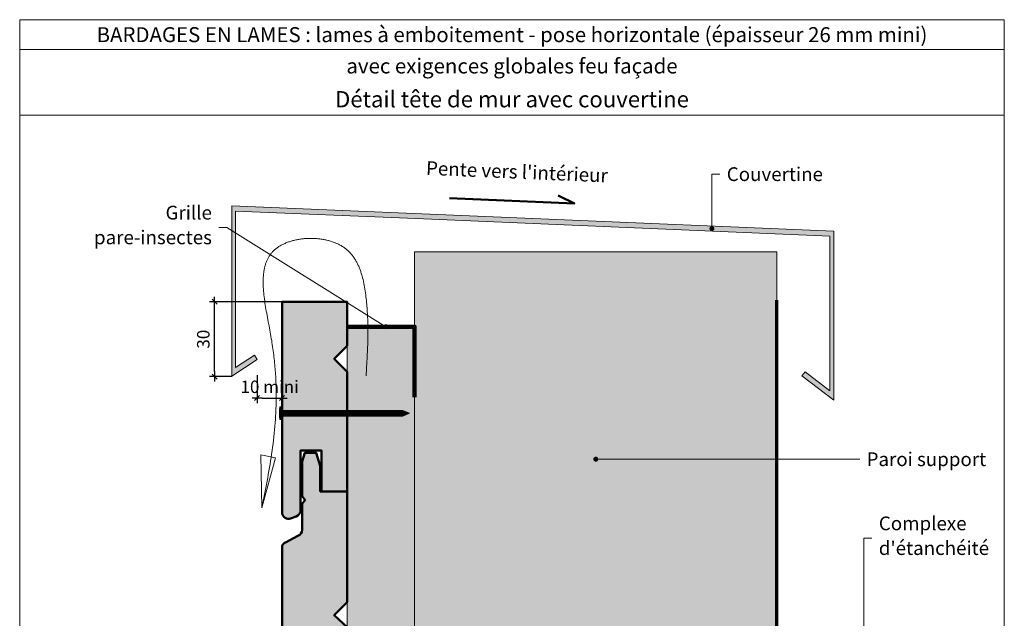
# Model space of a CAD drawing. Units: millimetres. Extents: x 5344 to 5738, y -4144 to -3602.
# Drawn here: x 5344 to 5738, y -3842 to -3602 of the extents above; entities that cross this region are included whole.
import ezdxf

# ---------------------------------------------------------------- set-up
doc = ezdxf.new("R2010")
doc.units = ezdxf.units.MM
doc.header["$LTSCALE"] = 2
doc.layers.get('Defpoints').update_dxf_attribs({"color": 10})
doc.layers.add('Ech.1_2', color=7, linetype='Continuous')
doc.styles.add('arial-z', font='arial.ttf')
doc.dimstyles.get("Standard").update_dxf_attribs({"dimtxt": 0.18, "dimasz": 0.18, "dimexe": 0.18, "dimexo": 0.0625, "dimgap": 0.09, "dimtad": 0, "dimtih": 1, "dimtoh": 1, "dimdec": 4, "dimzin": 0, "dimdsep": 46, "dimtxsty": 'Standard', "dimcen": 0.09, "dimadec": 0, "dimazin": 0, "dimtfac": 1, "dimtdec": 4, "dimtofl": 0, "dimtmove": 0, "dimatfit": 3, "dimfxl": 1, "dimtolj": 1, "dimtzin": 0, "dimarcsym": 0})

# ---------------------------------------------------------------- blocks, each defined once
blk = doc.blocks.new('cw-line-extremity4')
at = {"lineweight": 5}
h = blk.add_hatch(color=0, dxfattribs=at)
edge = h.paths.add_edge_path()
edge.add_arc((0, 0), 1, 0, 360)
blk = doc.blocks.new('cw-dimension-symbol2')
at = {"color": 0, "lineweight": -2}
for p, q in [((-1, 0), (1, 0)), ((-0.5, -0.5), (0.5, 0.5))]:
    blk.add_line(p, q, dxfattribs=at)
blk = doc.blocks.new('*D70')
at = {"layer": 'Defpoints', "color": 0}
for p in [(5439.32, -3744.14), (5449.32, -3744.14), (5449.32, -3753.34)]:
    blk.add_point(p, dxfattribs=at)
at = {"layer": 'Ech.1_2', "color": 0, "lineweight": -2}
for p, q in [((5439.32, -3744.14), (5439.32, -3755.34)), ((5449.32, -3744.14), (5449.32, -3755.34)), ((5441.32, -3753.34), (5447.32, -3753.34))]:
    blk.add_line(p, q, dxfattribs=at)
at = {"layer": 'Ech.1_2', "color": 0, "lineweight": -2, "xscale": 2, "yscale": 2, "zscale": 2, "rotation": 180}
blk.add_blockref('cw-dimension-symbol2', (5439.32, -3753.34), dxfattribs=at)
at = {"layer": 'Ech.1_2', "color": 0, "lineweight": -2, "xscale": 2, "yscale": 2, "zscale": 2}
blk.add_blockref('cw-dimension-symbol2', (5449.32, -3753.34), dxfattribs=at)
at = {"layer": 'Ech.1_2', "color": 190, "lineweight": 15, "insert": (5444.32, -3748.84), "char_height": 5, "attachment_point": 5, "style": 'arial-z'}
blk.add_mtext('\\A1;10 mini', dxfattribs=at)
blk = doc.blocks.new('*D71')
at = {"layer": 'Defpoints', "color": 0}
for p in [(5422.27, -3714.77), (5449.33, -3714.77), (5429.18, -3744.77)]:
    blk.add_point(p, dxfattribs=at)
at = {"layer": 'Ech.1_2', "color": 0, "lineweight": -2}
for p, q in [((5449.33, -3714.77), (5420.27, -3714.77)), ((5422.27, -3742.77), (5422.27, -3716.77)), ((5429.18, -3744.77), (5420.27, -3744.77))]:
    blk.add_line(p, q, dxfattribs=at)
at = {"layer": 'Ech.1_2', "color": 0, "lineweight": -2, "xscale": 2, "yscale": 2, "zscale": 2}
for p, rotation in [((5422.27, -3714.77), 90), ((5422.27, -3744.77), 270)]:
    blk.add_blockref('cw-dimension-symbol2', p, dxfattribs=dict(at, rotation=rotation))
at = {"layer": 'Ech.1_2', "color": 190, "lineweight": 15, "insert": (5417.77, -3729.77), "char_height": 5, "attachment_point": 5, "rotation": 90, "style": 'arial-z'}
blk.add_mtext('\\A1;30', dxfattribs=at)

msp = doc.modelspace()

# ---------------------------------------------------------------- hatches: boundary and pattern name
at = {"layer": 'Ech.1_2', "lineweight": 20, "true_color": 0x6666cc, "transparency": 33554687}
msp.add_hatch(color=173, dxfattribs=at).paths.add_polyline_path([(5502.87, -3681.37), (5430.69, -3678.45), (5430.69, -3741.12), (5438.22, -3736.23), (5439.32, -3737.89), (5429.17, -3744.53), (5429.17, -3676.39), (5670.07, -3686.52), (5670.07, -3754.2), (5657.33, -3744.41), (5658.55, -3742.82), (5668.42, -3750.41), (5668.42, -3688.46)])
at = {"layer": 'Ech.1_2', "lineweight": 5, "true_color": 0xffad86, "transparency": 33554687}
msp.add_hatch(color=21, dxfattribs=at).paths.add_polyline_path([(5502.33, -3694.77), (5502.33, -4064.66), (5544.78, -4064.66), (5551.38, -4057.47), (5548.55, -4064.66), (5545.73, -4071.85), (5552.33, -4064.66), (5647.33, -4064.66), (5647.33, -3694.77)])
at = {"layer": 'Ech.1_2', "lineweight": 20, "true_color": 0x804040, "transparency": 33554687}
for points in [[(5454.98, -3800.72, 0.254317), (5456.61, -3798.86), (5456.61, -3774.4), (5465.12, -3774.4), (5465.12, -3790.7), (5475.34, -3790.7), (5475.34, -3742.82), (5470.14, -3737.62), (5475.34, -3732.42), (5475.34, -3714.77), (5449.32, -3714.77), (5449.32, -3799.54, 0.453913), (5452.72, -3801.59)], [(5452.72, -3997.88), (5454.98, -3997.01, 0.254317), (5456.61, -3995.15), (5456.61, -3970.69), (5465.12, -3970.69), (5465.12, -3987), (5475.34, -3987), (5475.34, -3939.11), (5470.14, -3933.91), (5475.34, -3928.71), (5475.34, -3892.31), (5470.14, -3887.11), (5475.34, -3881.91), (5475.34, -3845.08), (5470.14, -3840.31), (5475.34, -3835.11), (5475.34, -3790.7), (5464.56, -3790.7), (5464.56, -3780.44), (5462.94, -3775.31), (5458.4, -3775.31), (5457.34, -3778.77), (5457.34, -3792.67), (5458.53, -3794.2), (5457.34, -3795.59), (5457.34, -3806.16, -0.313133), (5455.65, -3808.52), (5450.69, -3811.14, 0.255599), (5449.32, -3812.66), (5449.32, -3995.83, 0.453913)]]:
    msp.add_hatch(color=17, dxfattribs=at).paths.add_polyline_path(points)
at = {"layer": 'Ech.1_2', "lineweight": 20, "true_color": 0x916a48, "transparency": 33554687}
msp.add_hatch(color=35, dxfattribs=at).paths.add_polyline_path([(5475.33, -3724.77), (5475.33, -4064.66), (5502.33, -4064.66), (5502.33, -3724.77)])
at = {"layer": 'Ech.1_2', "lineweight": 5, "transparency": 33554687}
h = msp.add_hatch(color=252, dxfattribs=at)
edge = h.paths.add_edge_path()
edge.add_line((5448.46, -3761.92), (5448.46, -3756.88))
edge.add_arc((5461.02, -3759.4), 12.81, 168.6633, 191.3367)
for points in [[(5448.77, -3761.92), (5448.77, -3761.09), (5448.77, -3757.72), (5448.77, -3756.88), (5448.46, -3756.88), (5448.46, -3761.92)], [(5451.07, -3760.53), (5449.32, -3760.53, 0.414214), (5448.77, -3761.09), (5448.77, -3757.72, 0.414214), (5449.32, -3758.27), (5451.07, -3758.27)], [(5451.07, -3760.53), (5451.91, -3760.53), (5451.91, -3758.27), (5451.07, -3758.27)], [(5451.91, -3760.53), (5452.74, -3760.53), (5452.74, -3758.27), (5451.91, -3758.27)], [(5452.74, -3760.53), (5453.57, -3760.53), (5453.57, -3758.27), (5452.74, -3758.27)], [(5453.57, -3760.53), (5454.41, -3760.53), (5454.41, -3758.27), (5453.57, -3758.27)], [(5454.41, -3760.53), (5455.24, -3760.53), (5455.24, -3758.27), (5454.41, -3758.27)], [(5455.24, -3760.53), (5456.07, -3760.53), (5456.07, -3758.27), (5455.24, -3758.27)], [(5456.07, -3760.53), (5456.91, -3760.53), (5456.91, -3758.27), (5456.07, -3758.27)], [(5456.91, -3760.53), (5457.74, -3760.53), (5457.74, -3758.27), (5456.91, -3758.27)], [(5457.74, -3760.53), (5458.57, -3760.53), (5458.57, -3758.27), (5457.74, -3758.27)], [(5458.57, -3760.53), (5459.41, -3760.53), (5459.41, -3758.27), (5458.57, -3758.27)], [(5459.41, -3760.53), (5460.24, -3760.53), (5460.24, -3758.27), (5459.41, -3758.27)], [(5460.24, -3760.53), (5461.07, -3760.53), (5461.07, -3758.27), (5460.24, -3758.27)], [(5461.07, -3760.53), (5461.91, -3760.53), (5461.91, -3758.27), (5461.07, -3758.27)], [(5461.91, -3760.53), (5462.74, -3760.53), (5462.74, -3758.27), (5461.91, -3758.27)], [(5462.74, -3760.53), (5463.57, -3760.53), (5463.57, -3758.27), (5462.74, -3758.27)], [(5463.57, -3760.53), (5464.41, -3760.53), (5464.41, -3758.27), (5463.57, -3758.27)], [(5464.41, -3760.53), (5465.24, -3760.53), (5465.24, -3758.27), (5464.41, -3758.27)], [(5465.24, -3760.53), (5466.07, -3760.53), (5466.07, -3758.27), (5465.24, -3758.27)], [(5466.07, -3760.53), (5466.91, -3760.53), (5466.91, -3758.27), (5466.07, -3758.27)], [(5466.91, -3760.53), (5467.74, -3760.53), (5467.74, -3758.27), (5466.91, -3758.27)], [(5467.74, -3760.53), (5468.57, -3760.53), (5468.57, -3758.27), (5467.74, -3758.27)], [(5468.57, -3760.53), (5469.41, -3760.53), (5469.41, -3758.27), (5468.57, -3758.27)], [(5469.41, -3760.53), (5470.24, -3760.53), (5470.24, -3758.27), (5469.41, -3758.27)], [(5470.24, -3760.53), (5471.07, -3760.53), (5471.07, -3758.27), (5470.24, -3758.27)], [(5471.07, -3760.53), (5471.91, -3760.53), (5471.91, -3758.27), (5471.07, -3758.27)], [(5471.91, -3760.53), (5472.74, -3760.53), (5472.74, -3758.27), (5471.91, -3758.27)], [(5472.74, -3760.53), (5473.57, -3760.53), (5473.57, -3758.27), (5472.74, -3758.27)], [(5473.57, -3760.53), (5474.41, -3760.53), (5474.41, -3758.27), (5473.57, -3758.27)], [(5474.41, -3760.53), (5475.24, -3760.53), (5475.24, -3758.27), (5474.41, -3758.27)], [(5475.24, -3760.53), (5476.07, -3760.53), (5476.07, -3758.27), (5475.24, -3758.27)], [(5476.07, -3760.53), (5476.91, -3760.53), (5476.91, -3758.27), (5476.07, -3758.27)], [(5476.91, -3760.53), (5477.74, -3760.53), (5477.74, -3758.27), (5476.91, -3758.27)], [(5477.74, -3760.53), (5478.57, -3760.53), (5478.57, -3758.27), (5477.74, -3758.27)], [(5478.57, -3760.53), (5479.41, -3760.53), (5479.41, -3758.27), (5478.57, -3758.27)], [(5479.41, -3760.53), (5480.24, -3760.53), (5480.24, -3758.27), (5479.41, -3758.27)], [(5480.24, -3760.53), (5481.07, -3760.53), (5481.07, -3758.27), (5480.24, -3758.27)], [(5481.07, -3760.53), (5481.91, -3760.53), (5481.91, -3758.27), (5481.07, -3758.27)], [(5481.91, -3760.53), (5482.74, -3760.53), (5482.74, -3758.27), (5481.91, -3758.27)], [(5482.74, -3760.53), (5483.57, -3760.53), (5483.57, -3758.27), (5482.74, -3758.27)], [(5483.57, -3760.53), (5484.41, -3760.53), (5484.41, -3758.27), (5483.57, -3758.27)], [(5484.41, -3760.53), (5485.24, -3760.53), (5485.24, -3758.27), (5484.41, -3758.27)], [(5485.24, -3760.53), (5486.07, -3760.53), (5486.07, -3758.27), (5485.24, -3758.27)], [(5486.07, -3760.53), (5486.91, -3760.53), (5486.91, -3758.27), (5486.07, -3758.27)], [(5486.91, -3760.53), (5487.74, -3760.53), (5487.74, -3758.27), (5486.91, -3758.27)], [(5487.74, -3760.53), (5488.57, -3760.53), (5488.57, -3758.27), (5487.74, -3758.27)], [(5488.57, -3760.53), (5489.41, -3760.53), (5489.41, -3758.27), (5488.57, -3758.27)], [(5489.41, -3760.53), (5490.24, -3760.53), (5490.24, -3758.27), (5489.41, -3758.27)], [(5490.24, -3760.53), (5491.07, -3760.53), (5491.07, -3758.27), (5490.24, -3758.27)], [(5491.07, -3760.53), (5491.91, -3760.53), (5491.91, -3758.27), (5491.07, -3758.27)], [(5491.91, -3760.53), (5492.74, -3760.53), (5492.74, -3758.27), (5491.91, -3758.27)], [(5492.74, -3760.53), (5493.57, -3760.53), (5493.57, -3758.27), (5492.74, -3758.27)], [(5493.57, -3760.53), (5494.41, -3760.53), (5494.41, -3758.27), (5493.57, -3758.27)], [(5494.41, -3760.53), (5495.24, -3760.53), (5495.24, -3758.27), (5494.41, -3758.27)], [(5495.24, -3760.53), (5496.07, -3760.53), (5496.07, -3758.27), (5495.24, -3758.27)], [(5496.07, -3760.53), (5496.91, -3760.53), (5496.91, -3758.27), (5496.07, -3758.27)], [(5497.68, -3758.27), (5496.91, -3758.27), (5496.91, -3760.53), (5497.68, -3760.53, -0.351359)], [(5500.34, -3759.4), (5497.68, -3758.27, 0.351359), (5497.68, -3760.53)]]:
    msp.add_hatch(color=252, dxfattribs=at).paths.add_polyline_path(points)

# ---------------------------------------------------------------- linework, layer by layer
at = {"layer": 'Ech.1_2', "color": 190, "lineweight": 15}
msp.add_line((5738.3, -3613.81), (5344.3, -3613.81), dxfattribs=at)
at = {"layer": 'Ech.1_2', "color": 7, "lineweight": 20}
for p, q in [((5455.33, -3714.77), (5472.24, -3714.77)), ((5475.33, -3724.77), (5502.33, -3724.77))]:
    msp.add_line(p, q, dxfattribs=at)
at = {"layer": 'Ech.1_2', "color": 190, "lineweight": 9}
for p, q in [((5448.46, -3756.88), (5448.46, -3761.92)), ((5448.77, -3756.88), (5448.46, -3756.88)), ((5448.77, -3756.88), (5448.77, -3757.72)), ((5448.77, -3757.72), (5448.77, -3761.09)), ((5497.68, -3758.27), (5449.32, -3758.27)), ((5451.07, -3758.27), (5451.07, -3760.53)), ((5451.91, -3758.27), (5451.91, -3760.53)), ((5452.74, -3758.27), (5452.74, -3760.53)), ((5453.57, -3758.27), (5453.57, -3760.53)), ((5454.41, -3758.27), (5454.41, -3760.53)), ((5455.24, -3758.27), (5455.24, -3760.53)), ((5456.07, -3758.27), (5456.07, -3760.53)), ((5456.91, -3758.27), (5456.91, -3760.53)), ((5457.74, -3758.27), (5457.74, -3760.53)), ((5458.57, -3758.27), (5458.57, -3760.53)), ((5459.41, -3758.27), (5459.41, -3760.53)), ((5460.24, -3758.27), (5460.24, -3760.53)), ((5461.07, -3758.27), (5461.07, -3760.53)), ((5461.91, -3758.27), (5461.91, -3760.53)), ((5462.74, -3758.27), (5462.74, -3760.53)), ((5463.57, -3758.27), (5463.57, -3760.53)), ((5463.57, -3758.27), (5463.57, -3760.53)), ((5464.41, -3758.27), (5464.41, -3760.53)), ((5465.24, -3758.27), (5465.24, -3760.53)), ((5466.07, -3758.27), (5466.07, -3760.53)), ((5466.91, -3758.27), (5466.91, -3760.53)), ((5467.74, -3758.27), (5467.74, -3760.53)), ((5468.57, -3758.27), (5468.57, -3760.53)), ((5469.41, -3758.27), (5469.41, -3760.53)), ((5470.24, -3758.27), (5470.24, -3760.53)), ((5471.07, -3758.27), (5471.07, -3760.53)), ((5471.91, -3758.27), (5471.91, -3760.53)), ((5472.74, -3758.27), (5472.74, -3760.53)), ((5473.57, -3758.27), (5473.57, -3760.53)), ((5474.41, -3758.27), (5474.41, -3760.53)), ((5475.24, -3758.27), (5475.24, -3760.53)), ((5476.07, -3758.27), (5476.07, -3760.53)), ((5476.91, -3758.27), (5476.91, -3760.53)), ((5477.74, -3758.27), (5477.74, -3760.53)), ((5478.57, -3758.27), (5478.57, -3760.53)), ((5479.41, -3758.27), (5479.41, -3760.53)), ((5480.24, -3758.27), (5480.24, -3760.53)), ((5481.07, -3758.27), (5481.07, -3760.53)), ((5481.91, -3758.27), (5481.91, -3760.53)), ((5482.74, -3758.27), (5482.74, -3760.53)), ((5483.57, -3758.27), (5483.57, -3760.53)), ((5484.41, -3758.27), (5484.41, -3760.53)), ((5485.24, -3758.27), (5485.24, -3760.53)), ((5486.07, -3758.27), (5486.07, -3760.53)), ((5486.91, -3758.27), (5486.91, -3760.53)), ((5487.74, -3758.27), (5487.74, -3760.53)), ((5488.57, -3758.27), (5488.57, -3760.53)), ((5489.41, -3758.27), (5489.41, -3760.53)), ((5490.24, -3758.27), (5490.24, -3760.53)), ((5491.07, -3758.27), (5491.07, -3760.53)), ((5491.91, -3758.27), (5491.91, -3760.53)), ((5492.74, -3758.27), (5492.74, -3760.53)), ((5493.57, -3758.27), (5493.57, -3760.53)), ((5494.41, -3758.27), (5494.41, -3760.53)), ((5495.24, -3758.27), (5495.24, -3760.53)), ((5496.07, -3758.27), (5496.07, -3760.53)), ((5496.91, -3758.27), (5496.91, -3760.53)), ((5500.34, -3759.4), (5497.68, -3758.27)), ((5448.77, -3761.92), (5448.46, -3761.92)), ((5448.77, -3761.92), (5448.77, -3761.09)), ((5497.68, -3760.53), (5449.38, -3760.53)), ((5500.34, -3759.4), (5497.68, -3760.53))]:
    msp.add_line(p, q, dxfattribs=at)
at = {"layer": 'Ech.1_2', "color": 190, "lineweight": 15}
for points in [[(5738.3, -3601.81), (5344.3, -3601.81), (5344.3, -4143.81), (5738.3, -4143.81), (5738.3, -3601.81)], [(5738.3, -3640.02), (5344.3, -3640.02), (5344.3, -3601.81), (5738.3, -3601.81), (5738.3, -3640.02)], [(5738.3, -4143.81), (5738.3, -3601.81), (5344.3, -3601.81), (5344.3, -4143.81), (5738.3, -4143.81)], [(5621.29, -3685.5), (5621.29, -3663.66), (5624.49, -3663.66)], [(5502.87, -3681.37), (5430.69, -3678.45), (5430.69, -3741.12), (5438.22, -3736.23), (5439.32, -3737.89), (5429.17, -3744.53), (5429.17, -3676.39), (5670.07, -3686.52), (5670.07, -3754.2), (5657.33, -3744.41), (5658.55, -3742.82), (5668.42, -3750.41), (5668.42, -3688.46), (5502.87, -3681.37)], [(5502.87, -3681.37), (5430.69, -3678.45), (5430.69, -3741.12), (5438.22, -3736.23), (5439.32, -3737.89), (5429.17, -3744.53), (5429.17, -3676.39), (5670.07, -3686.52), (5670.07, -3754.2), (5657.33, -3744.41), (5658.55, -3742.82), (5668.42, -3750.41), (5668.42, -3688.46), (5502.87, -3681.37)], [(5490.82, -3724.77), (5427.17, -3684.99), (5423.97, -3684.99)], [(5482.91, -3744.47), (5483.08, -3741.66), (5483.25, -3738.85), (5483.33, -3737.44), (5483.4, -3736.03), (5483.47, -3734.62), (5483.52, -3733.2), (5483.57, -3731.78), (5483.61, -3730.36), (5483.64, -3728.93), (5483.65, -3727.5), (5483.65, -3726.06), (5483.65, -3725.33), (5483.64, -3724.61), (5483.62, -3723.88), (5483.61, -3723.15), (5483.59, -3722.42), (5483.56, -3721.69), (5483.53, -3720.96), (5483.5, -3720.22), (5483.46, -3719.49), (5483.41, -3718.75), (5483.36, -3718.01), (5483.31, -3717.26), (5483.25, -3716.52), (5483.18, -3715.77), (5483.11, -3715.02), (5483.03, -3714.26), (5482.95, -3713.51), (5482.86, -3712.75), (5482.77, -3711.99), (5482.66, -3711.22), (5482.55, -3710.46), (5482.43, -3709.7), (5482.31, -3708.94), (5482.17, -3708.18), (5482.02, -3707.42), (5481.86, -3706.67), (5481.69, -3705.93), (5481.5, -3705.19), (5481.3, -3704.46), (5481.2, -3704.09), (5481.09, -3703.73), (5480.98, -3703.37), (5480.87, -3703.02), (5480.75, -3702.66), (5480.62, -3702.31), (5480.5, -3701.96), (5480.37, -3701.61), (5480.23, -3701.27), (5480.09, -3700.93), (5479.95, -3700.59), (5479.8, -3700.26), (5479.65, -3699.93), (5479.49, -3699.6), (5479.33, -3699.27), (5479.16, -3698.95), (5478.99, -3698.64), (5478.81, -3698.32), (5478.63, -3698.02), (5478.45, -3697.71), (5478.25, -3697.41), (5478.06, -3697.11), (5477.85, -3696.82), (5477.65, -3696.54), (5477.43, -3696.25), (5477.21, -3695.98), (5476.99, -3695.7), (5476.76, -3695.44), (5476.52, -3695.17), (5476.28, -3694.92), (5476.03, -3694.66), (5475.78, -3694.42), (5475.52, -3694.18), (5475.25, -3693.94), (5474.98, -3693.71), (5474.7, -3693.49), (5474.41, -3693.27), (5474.12, -3693.06), (5473.82, -3692.86), (5473.51, -3692.66), (5473.2, -3692.46), (5472.88, -3692.28), (5472.56, -3692.1), (5472.23, -3691.92), (5471.9, -3691.75), (5471.56, -3691.59), (5471.21, -3691.43), (5470.87, -3691.28), (5470.51, -3691.14), (5470.16, -3691), (5469.79, -3690.87), (5469.43, -3690.74), (5469.06, -3690.62), (5468.69, -3690.5), (5468.31, -3690.39), (5467.93, -3690.29), (5467.55, -3690.19), (5467.16, -3690.1), (5466.78, -3690.01), (5466.38, -3689.93), (5465.99, -3689.86), (5465.6, -3689.79), (5465.2, -3689.72), (5464.8, -3689.67), (5464.4, -3689.61), (5464, -3689.57), (5463.6, -3689.53), (5463.19, -3689.49), (5462.79, -3689.46), (5462.38, -3689.44), (5461.97, -3689.42), (5461.57, -3689.41), (5461.16, -3689.4), (5460.76, -3689.4), (5460.35, -3689.4), (5459.94, -3689.41), (5459.54, -3689.43), (5459.13, -3689.45), (5458.73, -3689.47), (5458.33, -3689.5), (5457.93, -3689.54), (5457.53, -3689.58), (5457.13, -3689.63), (5456.73, -3689.68), (5456.34, -3689.74), (5455.95, -3689.8), (5455.56, -3689.87), (5455.17, -3689.94), (5454.79, -3690.02), (5454.41, -3690.11), (5454.03, -3690.2), (5453.66, -3690.29), (5453.29, -3690.39), (5452.92, -3690.5), (5452.56, -3690.61), (5452.2, -3690.72), (5451.84, -3690.84), (5451.49, -3690.97), (5451.15, -3691.1), (5450.81, -3691.23), (5450.47, -3691.38), (5450.14, -3691.52), (5449.81, -3691.67), (5449.5, -3691.83), (5449.18, -3691.99), (5448.87, -3692.16), (5448.57, -3692.33), (5448.28, -3692.5), (5447.99, -3692.68), (5447.7, -3692.87), (5447.43, -3693.06), (5447.16, -3693.26), (5446.9, -3693.46), (5446.65, -3693.66), (5446.4, -3693.87), (5446.16, -3694.09), (5445.93, -3694.31), (5445.7, -3694.53), (5445.49, -3694.76), (5445.28, -3695), (5445.07, -3695.23), (5444.88, -3695.48), (5444.69, -3695.72), (5444.51, -3695.98), (5444.33, -3696.23), (5444.16, -3696.49), (5444, -3696.76), (5443.85, -3697.02), (5443.7, -3697.3), (5443.55, -3697.57), (5443.42, -3697.85), (5443.29, -3698.14), (5443.16, -3698.43), (5443.04, -3698.72), (5442.93, -3699.01), (5442.82, -3699.31), (5442.72, -3699.62), (5442.62, -3699.92), (5442.53, -3700.23), (5442.45, -3700.55), (5442.37, -3700.86), (5442.29, -3701.18), (5442.22, -3701.51), (5442.16, -3701.83), (5442.1, -3702.16), (5442.04, -3702.5), (5441.99, -3702.83), (5441.95, -3703.17), (5441.91, -3703.51), (5441.87, -3703.86), (5441.84, -3704.21), (5441.81, -3704.56), (5441.79, -3704.91), (5441.77, -3705.27), (5441.76, -3705.63), (5441.75, -3705.99), (5441.74, -3706.35), (5441.74, -3706.72), (5441.74, -3707.09), (5441.74, -3707.46), (5441.75, -3707.83), (5441.76, -3708.21), (5441.79, -3708.96), (5441.84, -3709.73), (5441.9, -3710.5), (5441.97, -3711.29), (5442.05, -3712.07), (5442.14, -3712.87), (5442.24, -3713.67), (5442.35, -3714.48), (5442.46, -3715.29), (5442.59, -3716.11), (5442.72, -3716.93), (5442.85, -3717.75), (5442.99, -3718.58), (5443.14, -3719.41), (5443.44, -3721.08), (5443.75, -3722.76), (5444.07, -3724.44), (5444.38, -3726.12), (5444.69, -3727.8), (5444.84, -3728.63), (5444.99, -3729.47), (5445.13, -3730.3), (5445.26, -3731.13), (5445.39, -3731.95), (5445.52, -3732.77), (5445.64, -3733.59), (5445.75, -3734.4), (5445.86, -3735.21), (5445.96, -3736.02), (5446.05, -3736.82), (5446.15, -3737.62), (5446.23, -3738.42), (5446.31, -3739.21), (5446.39, -3740.01), (5446.46, -3740.79), (5446.53, -3741.58), (5446.59, -3742.36), (5446.64, -3743.14), (5446.69, -3743.92), (5446.74, -3744.69), (5446.78, -3745.46), (5446.82, -3746.23), (5446.85, -3746.99), (5446.88, -3747.76), (5446.9, -3748.51), (5446.92, -3749.27), (5446.94, -3750.03), (5446.95, -3750.78), (5446.95, -3751.53), (5446.95, -3752.27), (5446.95, -3753.02), (5446.95, -3753.76), (5446.94, -3754.5), (5446.92, -3755.24), (5446.9, -3755.97), (5446.88, -3756.7), (5446.86, -3757.43), (5446.83, -3758.16), (5446.8, -3758.89), (5446.76, -3759.61), (5446.72, -3760.33), (5446.63, -3761.77), (5446.53, -3763.2), (5446.42, -3764.62), (5446.29, -3766.04), (5446.16, -3767.44), (5446.01, -3768.84), (5445.85, -3770.24), (5445.68, -3771.63), (5445.5, -3773.01), (5445.31, -3774.39), (5445.12, -3775.76), (5444.91, -3777.13), (5444.7, -3778.49), (5444.48, -3779.85), (5444.26, -3781.2), (5444.03, -3782.55), (5443.79, -3783.9), (5443.55, -3785.24), (5443.3, -3786.59), (5443.05, -3787.92), (5442.8, -3789.26), (5442.28, -3791.93), (5441.76, -3794.6), (5441.23, -3797.26)], [(5502.33, -3694.77), (5502.33, -4064.66), (5544.78, -4064.66), (5551.38, -4057.47), (5548.55, -4064.66), (5545.73, -4071.85), (5552.33, -4064.66), (5647.33, -4064.66), (5647.33, -3694.77), (5502.33, -3694.77)], [(5502.33, -3694.77), (5502.33, -4064.66), (5544.78, -4064.66), (5551.38, -4057.47), (5548.55, -4064.66), (5545.73, -4071.85), (5552.33, -4064.66), (5647.33, -4064.66), (5647.33, -3694.77), (5502.33, -3694.77)], [(5475.33, -3724.77), (5475.33, -4064.66), (5502.33, -4064.66), (5502.33, -3724.77), (5475.33, -3724.77)], [(5475.33, -4064.66), (5475.33, -3724.77), (5502.33, -3724.77), (5502.33, -4064.66)], [(5440.73, -3776.14), (5441.23, -3797.26), (5446.63, -3777.29), (5440.73, -3776.14)], [(5574.83, -3777.81), (5672.45, -3777.81), (5680.45, -3777.81)], [(5682.14, -3897.14), (5682.14, -3809.43), (5685.34, -3809.43)]]:
    msp.add_lwpolyline(points, dxfattribs=at)
at = {"layer": 'Ech.1_2', "color": 190, "lineweight": 50}
msp.add_lwpolyline([(5516.32, -3673.28), (5566.29, -3675.38), (5559.73, -3672.22)], dxfattribs=at)
at = {"layer": 'Ech.1_2', "color": 7, "lineweight": 50}
for points in [[(5454.98, -3800.72, 0.254317), (5456.61, -3798.86), (5456.61, -3774.4), (5465.12, -3774.4), (5465.12, -3790.7), (5475.34, -3790.7), (5475.34, -3742.82), (5470.14, -3737.62), (5475.34, -3732.42), (5475.34, -3714.77), (5449.32, -3714.77), (5449.32, -3799.54, 0.453913), (5452.72, -3801.59), (5454.98, -3800.72)], [(5475.34, -3845.08), (5470.14, -3840.31), (5475.34, -3835.11), (5475.34, -3790.7), (5464.56, -3790.7), (5464.56, -3780.44), (5462.94, -3775.31), (5458.4, -3775.31), (5457.34, -3778.77), (5457.34, -3792.67), (5458.53, -3794.2), (5457.34, -3795.59), (5457.34, -3806.16, -0.313133), (5455.65, -3808.52), (5450.69, -3811.14, 0.255599), (5449.32, -3812.66), (5449.32, -3995.83, 0.453913)]]:
    msp.add_lwpolyline(points, format="xyb", dxfattribs=at)
at = {"layer": 'Ech.1_2', "color": 7, "lineweight": 20}
for points in [[(5449.32, -3714.77), (5449.32, -3799.54, 0.453913), (5452.72, -3801.59), (5454.98, -3800.72, 0.254317), (5456.61, -3798.86), (5456.61, -3774.4), (5465.12, -3774.4), (5465.12, -3790.7), (5475.34, -3790.7), (5475.34, -3742.82), (5470.14, -3737.62), (5475.34, -3732.42), (5475.34, -3714.77)], [(5475.34, -3845.08), (5470.14, -3840.31), (5475.34, -3835.11), (5475.34, -3790.7), (5464.56, -3790.7), (5464.56, -3780.44), (5462.94, -3775.31), (5458.4, -3775.31), (5457.34, -3778.77), (5457.34, -3792.67), (5458.53, -3794.2), (5457.34, -3795.59), (5457.34, -3806.16, -0.313133), (5455.65, -3808.52), (5450.69, -3811.14, 0.255599), (5449.32, -3812.66), (5449.32, -3995.83, 0.453913)]]:
    msp.add_lwpolyline(points, format="xyb", dxfattribs=at)
at = {"layer": 'Ech.1_2', "color": 190, "lineweight": 70, "ltscale": 0.2}
msp.add_lwpolyline([(5726.5, -3863.12), (5664, -3863.12), (5647.33, -3863.12), (5647.33, -3714.12)], dxfattribs=at)
at = {"layer": 'Ech.1_2', "color": 254, "lineweight": 20, "true_color": 0xeee5dd}
msp.add_lwpolyline([(5475.33, -4064.66), (5475.33, -3724.77), (5502.33, -3724.77), (5502.33, -4064.66)], dxfattribs=at)
at = {"layer": 'Ech.1_2', "color": 8, "lineweight": 90}
msp.add_lwpolyline([(5475.33, -3724.77), (5502.33, -3724.77), (5502.33, -3753.02)], dxfattribs=at)
at = {"layer": 'Ech.1_2', "color": 7, "lineweight": 9}
for points in [[(5448.46, -3761.92), (5448.46, -3756.88, 0.099256), (5448.46, -3761.92)], [(5451.07, -3760.53), (5449.32, -3760.53, 0.414214), (5448.77, -3761.09), (5448.77, -3757.72, 0.414214), (5449.32, -3758.27), (5451.07, -3758.27), (5451.07, -3760.53)], [(5497.68, -3758.27), (5496.91, -3758.27), (5496.91, -3760.53), (5497.68, -3760.53, -0.351359), (5497.68, -3758.27)], [(5500.34, -3759.4), (5497.68, -3758.27, 0.351359), (5497.68, -3760.53), (5500.34, -3759.4)]]:
    msp.add_lwpolyline(points, format="xyb", dxfattribs=at)
for points in [[(5448.77, -3761.92), (5448.77, -3761.09), (5448.77, -3757.72), (5448.77, -3756.88), (5448.46, -3756.88), (5448.46, -3761.92), (5448.77, -3761.92)], [(5451.07, -3760.53), (5451.91, -3760.53), (5451.91, -3758.27), (5451.07, -3758.27), (5451.07, -3760.53)], [(5451.91, -3760.53), (5452.74, -3760.53), (5452.74, -3758.27), (5451.91, -3758.27), (5451.91, -3760.53)], [(5452.74, -3760.53), (5453.57, -3760.53), (5453.57, -3758.27), (5452.74, -3758.27), (5452.74, -3760.53)], [(5453.57, -3760.53), (5454.41, -3760.53), (5454.41, -3758.27), (5453.57, -3758.27), (5453.57, -3760.53)], [(5454.41, -3760.53), (5455.24, -3760.53), (5455.24, -3758.27), (5454.41, -3758.27), (5454.41, -3760.53)], [(5455.24, -3760.53), (5456.07, -3760.53), (5456.07, -3758.27), (5455.24, -3758.27), (5455.24, -3760.53)], [(5456.07, -3760.53), (5456.91, -3760.53), (5456.91, -3758.27), (5456.07, -3758.27), (5456.07, -3760.53)], [(5456.91, -3760.53), (5457.74, -3760.53), (5457.74, -3758.27), (5456.91, -3758.27), (5456.91, -3760.53)], [(5457.74, -3760.53), (5458.57, -3760.53), (5458.57, -3758.27), (5457.74, -3758.27), (5457.74, -3760.53)], [(5458.57, -3760.53), (5459.41, -3760.53), (5459.41, -3758.27), (5458.57, -3758.27), (5458.57, -3760.53)], [(5459.41, -3760.53), (5460.24, -3760.53), (5460.24, -3758.27), (5459.41, -3758.27), (5459.41, -3760.53)], [(5460.24, -3760.53), (5461.07, -3760.53), (5461.07, -3758.27), (5460.24, -3758.27), (5460.24, -3760.53)], [(5461.07, -3760.53), (5461.91, -3760.53), (5461.91, -3758.27), (5461.07, -3758.27), (5461.07, -3760.53)], [(5461.91, -3760.53), (5462.74, -3760.53), (5462.74, -3758.27), (5461.91, -3758.27), (5461.91, -3760.53)], [(5462.74, -3760.53), (5463.57, -3760.53), (5463.57, -3758.27), (5462.74, -3758.27), (5462.74, -3760.53)], [(5463.57, -3760.53), (5464.41, -3760.53), (5464.41, -3758.27), (5463.57, -3758.27), (5463.57, -3760.53)], [(5464.41, -3760.53), (5465.24, -3760.53), (5465.24, -3758.27), (5464.41, -3758.27), (5464.41, -3760.53)], [(5465.24, -3760.53), (5466.07, -3760.53), (5466.07, -3758.27), (5465.24, -3758.27), (5465.24, -3760.53)], [(5466.07, -3760.53), (5466.91, -3760.53), (5466.91, -3758.27), (5466.07, -3758.27), (5466.07, -3760.53)], [(5466.91, -3760.53), (5467.74, -3760.53), (5467.74, -3758.27), (5466.91, -3758.27), (5466.91, -3760.53)], [(5467.74, -3760.53), (5468.57, -3760.53), (5468.57, -3758.27), (5467.74, -3758.27), (5467.74, -3760.53)], [(5468.57, -3760.53), (5469.41, -3760.53), (5469.41, -3758.27), (5468.57, -3758.27), (5468.57, -3760.53)], [(5469.41, -3760.53), (5470.24, -3760.53), (5470.24, -3758.27), (5469.41, -3758.27), (5469.41, -3760.53)], [(5470.24, -3760.53), (5471.07, -3760.53), (5471.07, -3758.27), (5470.24, -3758.27), (5470.24, -3760.53)], [(5471.07, -3760.53), (5471.91, -3760.53), (5471.91, -3758.27), (5471.07, -3758.27), (5471.07, -3760.53)], [(5471.91, -3760.53), (5472.74, -3760.53), (5472.74, -3758.27), (5471.91, -3758.27), (5471.91, -3760.53)], [(5472.74, -3760.53), (5473.57, -3760.53), (5473.57, -3758.27), (5472.74, -3758.27), (5472.74, -3760.53)], [(5473.57, -3760.53), (5474.41, -3760.53), (5474.41, -3758.27), (5473.57, -3758.27), (5473.57, -3760.53)], [(5474.41, -3760.53), (5475.24, -3760.53), (5475.24, -3758.27), (5474.41, -3758.27), (5474.41, -3760.53)], [(5475.24, -3760.53), (5476.07, -3760.53), (5476.07, -3758.27), (5475.24, -3758.27), (5475.24, -3760.53)], [(5476.07, -3760.53), (5476.91, -3760.53), (5476.91, -3758.27), (5476.07, -3758.27), (5476.07, -3760.53)], [(5476.91, -3760.53), (5477.74, -3760.53), (5477.74, -3758.27), (5476.91, -3758.27), (5476.91, -3760.53)], [(5477.74, -3760.53), (5478.57, -3760.53), (5478.57, -3758.27), (5477.74, -3758.27), (5477.74, -3760.53)], [(5478.57, -3760.53), (5479.41, -3760.53), (5479.41, -3758.27), (5478.57, -3758.27), (5478.57, -3760.53)], [(5479.41, -3760.53), (5480.24, -3760.53), (5480.24, -3758.27), (5479.41, -3758.27), (5479.41, -3760.53)], [(5480.24, -3760.53), (5481.07, -3760.53), (5481.07, -3758.27), (5480.24, -3758.27), (5480.24, -3760.53)], [(5481.07, -3760.53), (5481.91, -3760.53), (5481.91, -3758.27), (5481.07, -3758.27), (5481.07, -3760.53)], [(5481.91, -3760.53), (5482.74, -3760.53), (5482.74, -3758.27), (5481.91, -3758.27), (5481.91, -3760.53)], [(5482.74, -3760.53), (5483.57, -3760.53), (5483.57, -3758.27), (5482.74, -3758.27), (5482.74, -3760.53)], [(5483.57, -3760.53), (5484.41, -3760.53), (5484.41, -3758.27), (5483.57, -3758.27), (5483.57, -3760.53)], [(5484.41, -3760.53), (5485.24, -3760.53), (5485.24, -3758.27), (5484.41, -3758.27), (5484.41, -3760.53)], [(5485.24, -3760.53), (5486.07, -3760.53), (5486.07, -3758.27), (5485.24, -3758.27), (5485.24, -3760.53)], [(5486.07, -3760.53), (5486.91, -3760.53), (5486.91, -3758.27), (5486.07, -3758.27), (5486.07, -3760.53)], [(5486.91, -3760.53), (5487.74, -3760.53), (5487.74, -3758.27), (5486.91, -3758.27), (5486.91, -3760.53)], [(5487.74, -3760.53), (5488.57, -3760.53), (5488.57, -3758.27), (5487.74, -3758.27), (5487.74, -3760.53)], [(5488.57, -3760.53), (5489.41, -3760.53), (5489.41, -3758.27), (5488.57, -3758.27), (5488.57, -3760.53)], [(5489.41, -3760.53), (5490.24, -3760.53), (5490.24, -3758.27), (5489.41, -3758.27), (5489.41, -3760.53)], [(5490.24, -3760.53), (5491.07, -3760.53), (5491.07, -3758.27), (5490.24, -3758.27), (5490.24, -3760.53)], [(5491.07, -3760.53), (5491.91, -3760.53), (5491.91, -3758.27), (5491.07, -3758.27), (5491.07, -3760.53)], [(5491.91, -3760.53), (5492.74, -3760.53), (5492.74, -3758.27), (5491.91, -3758.27), (5491.91, -3760.53)], [(5492.74, -3760.53), (5493.57, -3760.53), (5493.57, -3758.27), (5492.74, -3758.27), (5492.74, -3760.53)], [(5493.57, -3760.53), (5494.41, -3760.53), (5494.41, -3758.27), (5493.57, -3758.27), (5493.57, -3760.53)], [(5494.41, -3760.53), (5495.24, -3760.53), (5495.24, -3758.27), (5494.41, -3758.27), (5494.41, -3760.53)], [(5495.24, -3760.53), (5496.07, -3760.53), (5496.07, -3758.27), (5495.24, -3758.27), (5495.24, -3760.53)], [(5496.07, -3760.53), (5496.91, -3760.53), (5496.91, -3758.27), (5496.07, -3758.27), (5496.07, -3760.53)]]:
    msp.add_lwpolyline(points, dxfattribs=at)
at = {"layer": 'Ech.1_2', "color": 190, "lineweight": 9}
for centre, radius, start, end in [((5461.02, -3759.4), 12.81, 168.6633, 191.3367), ((5449.32, -3757.72), 0.556, 180, 270), ((5499.09, -3759.4), 1.81, 141.2812, 218.7188), ((5449.32, -3761.09), 0.556, 90, 180)]:
    msp.add_arc(centre, radius, start, end, dxfattribs=at)

# ---------------------------------------------------------------- block references
at = {"layer": 'Ech.1_2', "color": 190, "lineweight": 15}
for p, rotation in [((5621.29, -3685.5), 90), ((5490.82, -3724.77), 147.9946406261093)]:
    msp.add_blockref('cw-line-extremity4', p, dxfattribs=dict(at, rotation=rotation))
msp.add_blockref('cw-line-extremity4', (5574.83, -3777.81), dxfattribs=at)

# ---------------------------------------------------------------- texts
at = {"layer": 'Ech.1_2', "color": 200, "true_color": 0xa800ff, "insert": (5541.3, -3604.81), "char_height": 6, "width": 388, "attachment_point": 2, "line_spacing_factor": 1.08}
msp.add_mtext('{\\fArial|b1|i0;\\W1.000000;\\H6.000000;\\c16711848;BARDAGES EN LAMES : lames à emboitement - pose horizontale (épaisseur 26 mm mini)}', dxfattribs=at)
at = {"layer": 'Ech.1_2', "color": 4, "true_color": 0x00ffff, "line_spacing_factor": 1.08}
for s, insert, char_height, width, attachment_point in [('{\\fArial|b0|i0;\\W1.000000;\\H6.000000;\\c16711848;avec exigences globales feu façade}', (5541.3, -3617.35), 6, 388, 2), ('{\\fArial|b0|i0;\\W1.000000;\\H6.500000;\\c16711848;Détail tête de mur avec couvertine}', (5541.3, -3630.42), 6.5, 387.5, 2), ('{\\fArial|b0|i0;\\W1.000000;\\H5.500000;\\c16711848;Couvertine}', (5627.24, -3660.93), 5.5, 62.485, 1), ('{\\fArial|b0|i0;\\W1.000000;\\H5.500000;\\c16711848;Grille pare-insectes}', (5421.22, -3676.34), 5.5, 55.1437, 3), ('{\\fArial|b0|i0;\\W1.000000;\\H5.500000;\\c16711848;Paroi support}', (5683.2, -3775.09), 5.5, 52.5366, 1), ("{\\fArial|b0|i0;\\W1.000000;\\H5.500000;\\c16711848;Complexe d'étanchéité}", (5688.09, -3800.78), 5.5, 48.9319, 1)]:
    msp.add_mtext(s, dxfattribs=dict(at, insert=insert, char_height=char_height, width=width, attachment_point=attachment_point))
at = {"layer": 'Ech.1_2', "color": 4, "true_color": 0x00ffff, "insert": (5507.04, -3658.43), "char_height": 5.5, "width": 80.7501, "attachment_point": 1, "rotation": 357.5924, "line_spacing_factor": 1.08}
msp.add_mtext("{\\fArial|b0|i0;\\W1.000000;\\H5.500000;\\c16711848;Pente vers l'intérieur}", dxfattribs=at)

# ---------------------------------------------------------------- dimensions: what is measured, and where the dimension line sits
at = {"layer": 'Ech.1_2', "color": 190, "lineweight": 15}
dim = msp.add_linear_dim(base=(5422.27, -3714.77), p1=(5429.18, -3744.77), p2=(5449.33, -3714.77), angle=270, dimstyle='Standard', override={"dimtxt": 5, "dimasz": 2, "dimexe": 2, "dimexo": 0, "dimgap": 0, "dimdec": 0, "dimlfac": 1, "dimtxsty": 'arial-z', "dimblk": 'cw-dimension-symbol2', "dimclrt": 190, "dimtofl": 1, "dimtmove": 2}, dxfattribs=at)
dim.commit()
dim.dimension.update_dxf_attribs({"geometry": '*D71', "text_midpoint": (5417.77, -3729.77), "dimtype": 160, "text_rotation": 90})
dim = msp.add_linear_dim(base=(5449.32, -3753.34), p1=(5439.32, -3744.14), p2=(5449.32, -3744.14), angle=0, text='10 mini', dimstyle='Standard', override={"dimtxt": 5, "dimasz": 2, "dimexe": 2, "dimexo": 0, "dimgap": 0, "dimdec": 0, "dimlfac": 1, "dimtxsty": 'arial-z', "dimblk": 'cw-dimension-symbol2', "dimclrt": 190, "dimtofl": 1, "dimtmove": 2}, dxfattribs=at)
dim.commit()
dim.dimension.update_dxf_attribs({"geometry": '*D70', "text_midpoint": (5444.32, -3748.84), "dimtype": 161})

doc.saveas('drawing.dxf')
